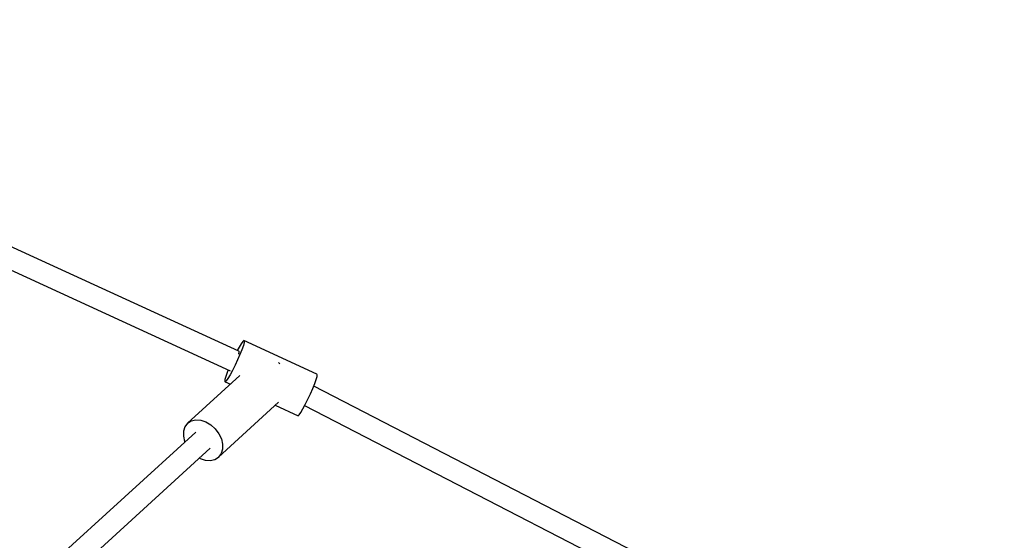
# Model space of a CAD drawing. Units: millimetres. Extents: x 9703 to 23938, y 11243 to 20438.
# Drawn here: x 14349 to 15081, y 17807 to 18194 of the extents above; entities that cross this region are included whole.
import ezdxf

# ---------------------------------------------------------------- set-up
doc = ezdxf.new("R2010")
doc.units = ezdxf.units.MM
for name, color, linetype in [('dwg', 7, 'Continuous'), ('PV-A3F2', 7, 'Continuous'), ('złączka poziom 1000', 50, 'Continuous')]:
    doc.layers.add(name, color=color, linetype=linetype)

# ---------------------------------------------------------------- blocks, each defined once
blk = doc.blocks.new('212')
at = {"layer": 'dwg'}
blk.add_circle((13236.05, 16694.43), 3532.82, dxfattribs=at)
at = {"layer": 'PV-A3F2'}
for p, q in [((14511.6, 17947.42), (14102.46, 18135.09)), ((14095.25, 18120.92), (14505.12, 17932.92)), ((14514.56, 17954.81), (14513.32, 17953.06)), ((14515.37, 17955.56), (14514.56, 17954.81)), ((14515.55, 17953.94), (14514.9, 17951.67)), ((14569.5, 17930.35), (14515.37, 17955.56)), ((14515.37, 17955.56), (14515.71, 17955.26)), ((14515.71, 17955.26), (14515.55, 17953.94)), ((14511.75, 17950.43), (14510.42, 17947.97)), ((14511.47, 17945.67), (14511.75, 17946.71)), ((14511.79, 17947.31), (14511.6, 17947.42)), ((14513.32, 17953.06), (14511.75, 17950.43)), ((14511.75, 17946.71), (14511.79, 17947.31)), ((14513.81, 17948.62), (14512.34, 17945)), ((14514.9, 17951.67), (14513.81, 17948.62)), ((14510.61, 17941.04), (14508.73, 17937.02)), ((14512.34, 17945), (14510.61, 17941.04)), ((14511.34, 17945.29), (14511.47, 17945.67)), ((14541.33, 17938.87), (14541.04, 17939.05)), ((14502.96, 17931.7), (14501.87, 17928.65)), ((14503.71, 17933.56), (14502.96, 17931.7)), ((14506.82, 17933.22), (14505.02, 17929.89)), ((14508.73, 17937.02), (14506.82, 17933.22)), ((14542.03, 17938.24), (14541.33, 17938.87)), ((14512.22, 17929.37), (14473.43, 17893.97)), ((14501.22, 17926.38), (14501.06, 17925.06)), ((14501.06, 17925.06), (14501.4, 17924.76)), ((14501.87, 17928.65), (14501.22, 17926.38)), ((14502.21, 17925.51), (14501.4, 17924.76)), ((14501.4, 17924.76), (14505.22, 17922.98)), ((14503.45, 17927.26), (14502.21, 17925.51)), ((14505.02, 17929.89), (14503.45, 17927.26)), ((14567.94, 17923.41), (14569.03, 17926.46)), ((14569.03, 17926.46), (14569.68, 17928.73)), ((14569.84, 17930.05), (14569.5, 17930.35)), ((14569.68, 17928.73), (14569.84, 17930.05)), ((14564.74, 17915.83), (14566.47, 17919.78)), ((14566.47, 17919.78), (14567.94, 17923.41)), ((14823.69, 17789.3), (14567.17, 17921.51)), ((14560.95, 17908.01), (14562.86, 17911.81)), ((14562.86, 17911.81), (14564.74, 17915.83)), ((14496.35, 17868.86), (14541.01, 17909.61)), ((14538.61, 17907.43), (14555.53, 17899.55)), ((14557.58, 17902.05), (14559.15, 17904.68)), ((14559.15, 17904.68), (14560.95, 17908.01)), ((14560.43, 17907.06), (14816.99, 17774.82)), ((14473.43, 17893.97), (14476.19, 17895.71)), ((14476.19, 17895.71), (14479.54, 17896.47)), ((14479.54, 17896.47), (14483.26, 17896.2)), ((14483.26, 17896.2), (14487.09, 17894.93)), ((14555.53, 17899.55), (14556.34, 17900.3)), ((14556.34, 17900.3), (14557.58, 17902.05)), ((14470.39, 17888.11), (14470.31, 17884.39)), ((14471.45, 17891.38), (14470.39, 17888.11)), ((14473.43, 17893.97), (14471.45, 17891.38)), ((14487.09, 17894.93), (14490.77, 17892.73)), ((14490.77, 17892.73), (14494.04, 17889.77)), ((14494.04, 17889.77), (14496.7, 17886.23)), ((14479.5, 17887.32), (14374.14, 17791.18)), ((14470.31, 17884.39), (14471.23, 17880.46)), ((14471.23, 17880.46), (14471.46, 17879.99)), ((14496.7, 17886.23), (14498.55, 17882.37)), ((14498.55, 17882.37), (14499.46, 17878.44)), ((14384.87, 17779.31), (14490.28, 17875.5)), ((14499.39, 17874.72), (14498.33, 17871.45)), ((14499.46, 17878.44), (14499.39, 17874.72)), ((14482.24, 17868.17), (14482.69, 17867.9)), ((14482.69, 17867.9), (14486.52, 17866.63)), ((14486.52, 17866.63), (14490.24, 17866.36)), ((14490.24, 17866.36), (14493.59, 17867.12)), ((14493.59, 17867.12), (14496.35, 17868.86)), ((14498.33, 17871.45), (14496.35, 17868.86))]:
    blk.add_line(p, q, dxfattribs=at)

msp = doc.modelspace()

# ---------------------------------------------------------------- block references
at = {"layer": 'złączka poziom 1000'}
msp.add_blockref('212', (0, 0), dxfattribs=at)

doc.saveas('drawing.dxf')
